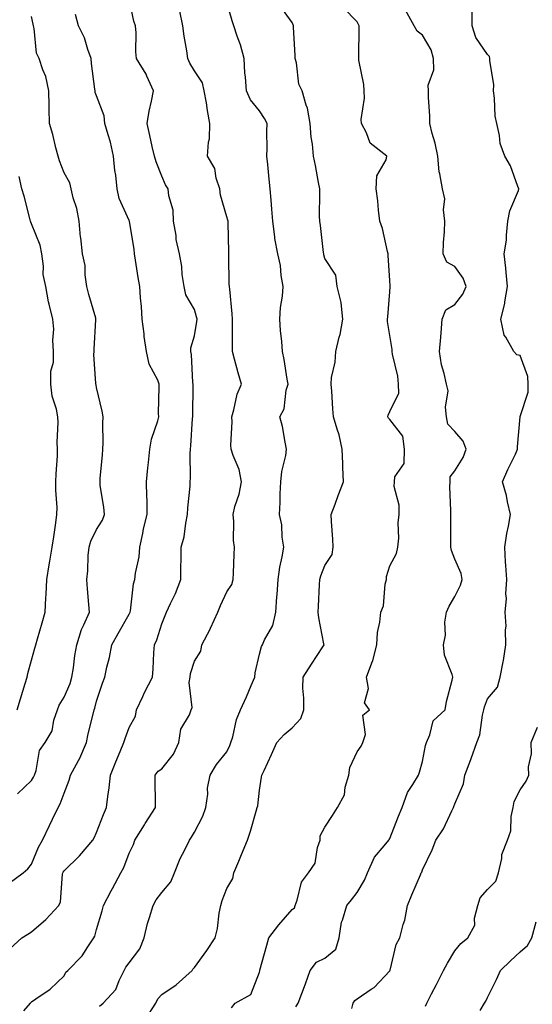
# Model space of a CAD drawing. Units: inches. Extents: x 1039763 to 1042403, y 7213418 to 7216058.
# Drawn here: x 1040964 to 1041122, y 7213672 to 7213974 of the extents above; entities that cross this region are included whole.
import ezdxf

# ---------------------------------------------------------------- set-up
doc = ezdxf.new("R2010")
doc.units = ezdxf.units.IN
doc.header["$MEASUREMENT"] = 0
doc.layers.add('Contour_10397213', color=7, linetype='Continuous', true_color=0xa78827)

msp = doc.modelspace()

# ---------------------------------------------------------------- linework, layer by layer
at = {"layer": 'Contour_10397213'}
for points in [[(1040961.41, 7213688.56, 2990), (1040965.04, 7213691.92, 2990), (1040966.88, 7213693.09, 2990), (1040968.05, 7213693.83, 2990), (1040972.44, 7213697.53, 2990), (1040976.43, 7213701.92, 2990), (1040976.98, 7213702.99, 2990), (1040977.58, 7213711.45, 2990), (1040977.72, 7213711.92, 2990), (1040977.82, 7213712.15, 2990), (1040978.05, 7213712.49, 2990), (1040982.8, 7213717.17, 2990), (1040986.88, 7213721.92, 2990), (1040987.29, 7213722.68, 2990), (1040988.05, 7213724.3, 2990), (1040990.12, 7213729.85, 2990), (1040991.08, 7213731.92, 2990), (1040991.47, 7213735.34, 2990), (1040991.94, 7213738.03, 2990), (1040992.31, 7213741.92, 2990), (1040993.95, 7213746.02, 2990), (1040995.26, 7213749.13, 2990), (1040996.41, 7213751.92, 2990), (1040996.82, 7213753.15, 2990), (1040998.05, 7213756.49, 2990), (1041000, 7213759.97, 2990), (1041000.24, 7213761.92, 2990), (1041002.21, 7213766.08, 2990), (1041002.74, 7213767.23, 2990), (1041005.2, 7213771.92, 2990), (1041005.41, 7213774.56, 2990), (1041005.57, 7213779.44, 2990), (1041005.76, 7213781.92, 2990), (1041006.53, 7213783.44, 2990), (1041008.05, 7213788.37, 2990), (1041009.05, 7213790.92, 2990), (1041009.53, 7213791.92, 2990), (1041010.76, 7213794.63, 2990), (1041012.27, 7213797.7, 2990), (1041013.93, 7213801.92, 2990), (1041013.91, 7213806.06, 2990), (1041013.99, 7213807.86, 2990), (1041013.97, 7213811.92, 2990), (1041014.91, 7213815.06, 2990), (1041015.39, 7213819.26, 2990), (1041015.98, 7213821.92, 2990), (1041016.02, 7213823.95, 2990), (1041016.74, 7213830.61, 2990), (1041016.76, 7213831.92, 2990), (1041016.86, 7213833.11, 2990), (1041016.76, 7213840.63, 2990), (1041016.86, 7213841.92, 2990), (1041017.01, 7213842.96, 2990), (1041017.46, 7213851.33, 2990), (1041017.54, 7213851.92, 2990), (1041017.54, 7213852.43, 2990), (1041017.66, 7213861.53, 2990), (1041017.66, 7213861.92, 2990), (1041017.58, 7213862.39, 2990), (1041017.19, 7213871.06, 2990), (1041016.98, 7213871.92, 2990), (1041016.94, 7213873.03, 2990), (1041018.05, 7213876.76, 2990), (1041018.81, 7213881.16, 2990), (1041018.89, 7213881.92, 2990), (1041018.75, 7213882.62, 2990), (1041018.05, 7213884.85, 2990), (1041015.47, 7213889.34, 2990), (1041014.89, 7213891.92, 2990), (1041014.34, 7213895.63, 2990), (1041014.18, 7213898.05, 2990), (1041013.52, 7213901.92, 2990), (1041012.44, 7213906.31, 2990), (1041012.42, 7213907.55, 2990), (1041011.68, 7213911.92, 2990), (1041011.49, 7213915.36, 2990), (1041010.24, 7213919.73, 2990), (1041010.04, 7213921.92, 2990), (1041009.22, 7213923.09, 2990), (1041008.05, 7213925.75, 2990), (1041006.31, 7213930.18, 2990), (1041005.78, 7213931.92, 2990), (1041005.14, 7213934.83, 2990), (1041004.36, 7213938.23, 2990), (1041003.56, 7213941.92, 2990), (1041004.22, 7213945.75, 2990), (1041004.92, 7213948.8, 2990), (1041005.53, 7213951.92, 2990), (1041003.48, 7213956.49, 2990), (1041003.25, 7213957.12, 2990), (1041000.24, 7213961.92, 2990), (1041000.08, 7213963.95, 2990), (1041000.16, 7213969.81, 2990), (1041000.02, 7213971.92, 2990), (1040999.46, 7213973.33, 2990), (1040998.05, 7213980.32, 2990)], [(1040965.65, 7213669.52, 2989), (1040967.72, 7213671.92, 2989), (1040967.89, 7213672.08, 2989), (1040968.05, 7213672.31, 2989), (1040969.36, 7213673.23, 2989), (1040973.83, 7213676.14, 2989), (1040978.05, 7213680.32, 2989), (1040978.6, 7213681.37, 2989), (1040979.18, 7213681.92, 2989), (1040983.58, 7213686.39, 2989), (1040985.32, 7213689.19, 2989), (1040987.19, 7213691.92, 2989), (1040987.48, 7213692.49, 2989), (1040988.05, 7213694.5, 2989), (1040989.77, 7213700.2, 2989), (1040990.16, 7213701.92, 2989), (1040992.48, 7213706.35, 2989), (1040992.87, 7213707.1, 2989), (1040995.47, 7213711.92, 2989), (1040996.41, 7213713.56, 2989), (1040998.05, 7213717.92, 2989), (1040999.32, 7213720.65, 2989), (1040999.81, 7213721.92, 2989), (1041002.74, 7213726.61, 2989), (1041002.97, 7213727, 2989), (1041006.1, 7213731.92, 2989), (1041006.12, 7213733.85, 2989), (1041005.98, 7213739.85, 2989), (1041005.98, 7213741.92, 2989), (1041006.9, 7213743.07, 2989), (1041008.05, 7213743.87, 2989), (1041011.68, 7213748.29, 2989), (1041013.26, 7213751.92, 2989), (1041013.93, 7213756.04, 2989), (1041016.57, 7213760.44, 2989), (1041017.09, 7213761.92, 2989), (1041017.33, 7213762.64, 2989), (1041016.47, 7213770.34, 2989), (1041016.72, 7213771.92, 2989), (1041016.9, 7213773.07, 2989), (1041018.05, 7213776.84, 2989), (1041020, 7213779.97, 2989), (1041020.32, 7213781.92, 2989), (1041022.85, 7213786.72, 2989), (1041022.99, 7213786.98, 2989), (1041025.2, 7213791.92, 2989), (1041026.02, 7213793.95, 2989), (1041028.05, 7213798.15, 2989), (1041029.51, 7213800.46, 2989), (1041030, 7213801.92, 2989), (1041030.1, 7213803.97, 2989), (1041030.3, 7213809.67, 2989), (1041030.41, 7213811.92, 2989), (1041030.06, 7213813.93, 2989), (1041030.18, 7213819.79, 2989), (1041029.91, 7213821.92, 2989), (1041030.51, 7213824.38, 2989), (1041031.78, 7213828.19, 2989), (1041032.5, 7213831.92, 2989), (1041031.8, 7213835.67, 2989), (1041029.91, 7213840.06, 2989), (1041029.38, 7213841.92, 2989), (1041029.28, 7213843.15, 2989), (1041029.61, 7213850.36, 2989), (1041029.51, 7213851.92, 2989), (1041030.2, 7213854.07, 2989), (1041031.14, 7213858.83, 2989), (1041032.52, 7213861.92, 2989), (1041031.51, 7213865.38, 2989), (1041030.39, 7213869.58, 2989), (1041029.73, 7213871.92, 2989), (1041029.73, 7213873.6, 2989), (1041029.79, 7213880.18, 2989), (1041029.77, 7213881.92, 2989), (1041029.65, 7213883.52, 2989), (1041028.91, 7213891.06, 2989), (1041028.83, 7213891.92, 2989), (1041028.73, 7213892.6, 2989), (1041028.67, 7213901.3, 2989), (1041028.6, 7213901.92, 2989), (1041028.6, 7213902.47, 2989), (1041028.42, 7213911.55, 2989), (1041028.42, 7213911.92, 2989), (1041028.36, 7213912.23, 2989), (1041028.05, 7213913.33, 2989), (1041026.02, 7213919.89, 2989), (1041025.88, 7213921.92, 2989), (1041024.77, 7213925.2, 2989), (1041024.28, 7213928.15, 2989), (1041022.11, 7213931.92, 2989), (1041022.35, 7213936.22, 2989), (1041022.7, 7213937.27, 2989), (1041022.84, 7213941.92, 2989), (1041022.09, 7213945.96, 2989), (1041021.72, 7213948.25, 2989), (1041021.06, 7213951.92, 2989), (1041020.51, 7213954.38, 2989), (1041018.05, 7213958.13, 2989), (1041016.62, 7213960.49, 2989), (1041016.06, 7213961.92, 2989), (1041015.73, 7213964.24, 2989), (1041014.89, 7213968.76, 2989), (1041014.48, 7213971.92, 2989), (1041013.58, 7213976.39, 2989)], [(1040988.97, 7213671, 2988), (1040990.08, 7213671.92, 2988), (1040993.91, 7213676.06, 2988), (1040994.92, 7213678.8, 2988), (1040996.53, 7213681.92, 2988), (1040997.03, 7213682.94, 2988), (1040998.05, 7213684.32, 2988), (1041001.35, 7213688.62, 2988), (1041002.62, 7213691.92, 2988), (1041003.64, 7213696.33, 2988), (1041004.3, 7213698.17, 2988), (1041005.37, 7213701.92, 2988), (1041006.37, 7213703.6, 2988), (1041008.05, 7213705.9, 2988), (1041010.8, 7213709.17, 2988), (1041011.94, 7213711.92, 2988), (1041013.67, 7213716.3, 2988), (1041015.08, 7213718.95, 2988), (1041016.51, 7213721.92, 2988), (1041017.13, 7213722.84, 2988), (1041018.05, 7213724.34, 2988), (1041020.65, 7213729.32, 2988), (1041021.57, 7213731.92, 2988), (1041022.15, 7213736.02, 2988), (1041022.05, 7213737.92, 2988), (1041022.91, 7213741.92, 2988), (1041024.83, 7213745.14, 2988), (1041028.05, 7213749.07, 2988), (1041028.95, 7213751.02, 2988), (1041029.26, 7213751.92, 2988), (1041029.81, 7213753.68, 2988), (1041031.02, 7213758.95, 2988), (1041032.17, 7213761.92, 2988), (1041034.07, 7213765.9, 2988), (1041035.51, 7213769.38, 2988), (1041036.62, 7213771.92, 2988), (1041036.7, 7213773.27, 2988), (1041038.05, 7213779.07, 2988), (1041038.62, 7213781.35, 2988), (1041038.95, 7213781.92, 2988), (1041039.57, 7213783.44, 2988), (1041042.17, 7213787.8, 2988), (1041043.03, 7213791.92, 2988), (1041043.38, 7213796.59, 2988), (1041043.44, 7213797.31, 2988), (1041043.79, 7213801.92, 2988), (1041044.28, 7213805.69, 2988), (1041045.04, 7213808.91, 2988), (1041045.53, 7213811.92, 2988), (1041045.04, 7213814.93, 2988), (1041044.87, 7213818.74, 2988), (1041044.18, 7213821.92, 2988), (1041044.4, 7213825.57, 2988), (1041044.36, 7213828.23, 2988), (1041044.55, 7213831.92, 2988), (1041044.89, 7213835.08, 2988), (1041046.12, 7213839.99, 2988), (1041046.37, 7213841.92, 2988), (1041045.88, 7213844.09, 2988), (1041045.08, 7213848.95, 2988), (1041044.3, 7213851.92, 2988), (1041045.63, 7213854.34, 2988), (1041046.25, 7213860.12, 2988), (1041046.8, 7213861.92, 2988), (1041046.51, 7213863.46, 2988), (1041045.65, 7213869.52, 2988), (1041045.14, 7213871.92, 2988), (1041044.92, 7213875.05, 2988), (1041044.51, 7213878.38, 2988), (1041044.32, 7213881.92, 2988), (1041044.5, 7213885.47, 2988), (1041045.08, 7213888.95, 2988), (1041045.26, 7213891.92, 2988), (1041044.67, 7213895.3, 2988), (1041044.51, 7213898.38, 2988), (1041043.71, 7213901.92, 2988), (1041042.78, 7213906.65, 2988), (1041042.78, 7213907.19, 2988), (1041042.13, 7213911.92, 2988), (1041041.8, 7213915.67, 2988), (1041041.62, 7213918.35, 2988), (1041041.33, 7213921.92, 2988), (1041040.96, 7213924.83, 2988), (1041040.63, 7213929.34, 2988), (1041040.34, 7213931.92, 2988), (1041040.37, 7213934.24, 2988), (1041040.34, 7213939.63, 2988), (1041040.39, 7213941.92, 2988), (1041039.59, 7213943.46, 2988), (1041038.05, 7213945.83, 2988), (1041035.3, 7213949.17, 2988), (1041034.07, 7213951.92, 2988), (1041033.77, 7213956.2, 2988), (1041033.58, 7213957.45, 2988), (1041033.34, 7213961.92, 2988), (1041032.23, 7213966.1, 2988), (1041031.19, 7213968.78, 2988), (1041030.2, 7213971.92, 2988), (1041029.63, 7213973.5, 2988), (1041028.05, 7213979.05, 2988)], [(1041003.01, 7213666.96, 2987), (1041006.17, 7213671.92, 2987), (1041006.78, 7213673.19, 2987), (1041008.05, 7213674.6, 2987), (1041012.46, 7213677.51, 2987), (1041017.39, 7213681.92, 2987), (1041017.62, 7213682.35, 2987), (1041018.05, 7213682.8, 2987), (1041021.86, 7213688.11, 2987), (1041024.46, 7213691.92, 2987), (1041025.12, 7213694.85, 2987), (1041025.67, 7213699.54, 2987), (1041026.12, 7213701.92, 2987), (1041026.57, 7213703.4, 2987), (1041028.05, 7213707.06, 2987), (1041029.85, 7213710.12, 2987), (1041030.16, 7213711.92, 2987), (1041031.66, 7213715.53, 2987), (1041032.48, 7213717.49, 2987), (1041034.34, 7213721.92, 2987), (1041035.28, 7213724.69, 2987), (1041037.01, 7213730.88, 2987), (1041037.33, 7213731.92, 2987), (1041037.5, 7213732.47, 2987), (1041038.05, 7213737.25, 2987), (1041038.67, 7213741.3, 2987), (1041038.79, 7213741.92, 2987), (1041039.44, 7213743.31, 2987), (1041041.74, 7213748.23, 2987), (1041043.4, 7213751.92, 2987), (1041045.59, 7213754.38, 2987), (1041048.05, 7213756.45, 2987), (1041050.73, 7213759.24, 2987), (1041051.6, 7213761.92, 2987), (1041051.66, 7213765.53, 2987), (1041051.35, 7213768.62, 2987), (1041051.43, 7213771.92, 2987), (1041054.03, 7213775.94, 2987), (1041057.44, 7213781.31, 2987), (1041057.84, 7213781.92, 2987), (1041057.8, 7213782.17, 2987), (1041056.27, 7213790.14, 2987), (1041056.08, 7213791.92, 2987), (1041056.19, 7213793.78, 2987), (1041056.41, 7213800.28, 2987), (1041056.51, 7213801.92, 2987), (1041056.88, 7213803.09, 2987), (1041058.05, 7213806.26, 2987), (1041060.35, 7213809.62, 2987), (1041060.69, 7213811.92, 2987), (1041060.51, 7213814.38, 2987), (1041060.18, 7213819.79, 2987), (1041060, 7213821.92, 2987), (1041061.23, 7213825.1, 2987), (1041062.23, 7213827.74, 2987), (1041063.87, 7213831.92, 2987), (1041063.66, 7213836.31, 2987), (1041063.66, 7213837.53, 2987), (1041063.42, 7213841.92, 2987), (1041062.52, 7213846.39, 2987), (1041061.84, 7213848.13, 2987), (1041060.78, 7213851.92, 2987), (1041060.51, 7213854.38, 2987), (1041060.22, 7213859.75, 2987), (1041060, 7213861.92, 2987), (1041060.14, 7213864.01, 2987), (1041061.29, 7213868.68, 2987), (1041061.43, 7213871.92, 2987), (1041062.52, 7213876.39, 2987), (1041062.8, 7213877.17, 2987), (1041063.64, 7213881.92, 2987), (1041063.09, 7213886.88, 2987), (1041063.11, 7213886.98, 2987), (1041061.92, 7213891.92, 2987), (1041061.49, 7213895.36, 2987), (1041058.05, 7213900.49, 2987), (1041057.78, 7213901.65, 2987), (1041057.74, 7213901.92, 2987), (1041057.68, 7213902.29, 2987), (1041056.78, 7213910.65, 2987), (1041056.53, 7213911.92, 2987), (1041056.47, 7213913.5, 2987), (1041056.6, 7213920.47, 2987), (1041056.53, 7213921.92, 2987), (1041056.17, 7213923.8, 2987), (1041055.22, 7213929.09, 2987), (1041054.65, 7213931.92, 2987), (1041054.34, 7213935.63, 2987), (1041053.91, 7213937.78, 2987), (1041053.62, 7213941.92, 2987), (1041052.82, 7213946.69, 2987), (1041052.41, 7213947.56, 2987), (1041051.14, 7213951.92, 2987), (1041050.12, 7213953.99, 2987), (1041049.44, 7213960.53, 2987), (1041049.03, 7213961.92, 2987), (1041048.95, 7213962.82, 2987), (1041048.5, 7213971.47, 2987), (1041048.46, 7213971.92, 2987), (1041048.4, 7213972.27, 2987), (1041048.05, 7213972.9, 2987), (1041044.3, 7213978.17, 2987)], [(1041029.46, 7213670.51, 2986), (1041030.61, 7213671.92, 2986), (1041035.41, 7213674.56, 2986), (1041038.05, 7213681.39, 2986), (1041038.13, 7213681.84, 2986), (1041038.15, 7213681.92, 2986), (1041038.19, 7213682.06, 2986), (1041040.26, 7213689.71, 2986), (1041040.9, 7213691.92, 2986), (1041043.99, 7213695.98, 2986), (1041048.05, 7213700.63, 2986), (1041048.77, 7213701.2, 2986), (1041048.99, 7213701.92, 2986), (1041049.63, 7213703.5, 2986), (1041050.98, 7213708.99, 2986), (1041053.03, 7213711.92, 2986), (1041055.12, 7213714.85, 2986), (1041055.82, 7213719.69, 2986), (1041056.62, 7213721.92, 2986), (1041056.66, 7213723.31, 2986), (1041058.05, 7213725.92, 2986), (1041060.45, 7213729.52, 2986), (1041062.03, 7213731.92, 2986), (1041064.16, 7213735.81, 2986), (1041064.38, 7213738.25, 2986), (1041065.47, 7213741.92, 2986), (1041065.73, 7213744.24, 2986), (1041068.05, 7213749.07, 2986), (1041069.2, 7213750.77, 2986), (1041069.79, 7213751.92, 2986), (1041070.53, 7213754.4, 2986), (1041069.71, 7213760.26, 2986), (1041071.8, 7213761.92, 2986), (1041070.26, 7213764.13, 2986), (1041071.49, 7213768.48, 2986), (1041070.84, 7213771.92, 2986), (1041072.48, 7213776.35, 2986), (1041072.85, 7213777.12, 2986), (1041074.05, 7213781.92, 2986), (1041074.24, 7213785.73, 2986), (1041075, 7213788.87, 2986), (1041075.24, 7213791.92, 2986), (1041076.08, 7213793.89, 2986), (1041076.62, 7213800.49, 2986), (1041077, 7213801.92, 2986), (1041077.05, 7213802.92, 2986), (1041078.05, 7213806.16, 2986), (1041080.08, 7213809.89, 2986), (1041080.55, 7213811.92, 2986), (1041080.78, 7213814.65, 2986), (1041080.61, 7213819.36, 2986), (1041080.9, 7213821.92, 2986), (1041080.92, 7213824.79, 2986), (1041079.42, 7213830.55, 2986), (1041079.44, 7213831.92, 2986), (1041079.55, 7213833.42, 2986), (1041082.44, 7213837.53, 2986), (1041082.5, 7213841.92, 2986), (1041082.05, 7213845.92, 2986), (1041078.05, 7213851.02, 2986), (1041077.62, 7213851.49, 2986), (1041077.46, 7213851.92, 2986), (1041077.54, 7213852.43, 2986), (1041078.05, 7213853.5, 2986), (1041080.84, 7213859.13, 2986), (1041080.75, 7213861.92, 2986), (1041080.47, 7213864.34, 2986), (1041078.89, 7213871.08, 2986), (1041078.77, 7213871.92, 2986), (1041078.73, 7213872.6, 2986), (1041078.05, 7213876.9, 2986), (1041077.33, 7213881.2, 2986), (1041077.29, 7213881.92, 2986), (1041077.39, 7213882.58, 2986), (1041078.05, 7213890.24, 2986), (1041078.19, 7213891.78, 2986), (1041078.19, 7213892.06, 2986), (1041078.05, 7213893.72, 2986), (1041077.5, 7213901.37, 2986), (1041077.5, 7213901.92, 2986), (1041077.29, 7213902.68, 2986), (1041075.82, 7213909.69, 2986), (1041075, 7213911.92, 2986), (1041074.61, 7213915.36, 2986), (1041074.32, 7213918.19, 2986), (1041073.89, 7213921.92, 2986), (1041074.09, 7213925.88, 2986), (1041076.96, 7213930.83, 2986), (1041077.11, 7213931.92, 2986), (1041072.03, 7213935.9, 2986), (1041070.88, 7213939.09, 2986), (1041069.34, 7213941.92, 2986), (1041069.28, 7213943.15, 2986), (1041070.24, 7213949.73, 2986), (1041070.16, 7213951.92, 2986), (1041070.02, 7213953.89, 2986), (1041068.58, 7213961.39, 2986), (1041068.54, 7213961.92, 2986), (1041068.5, 7213962.37, 2986), (1041068.64, 7213971.33, 2986), (1041068.6, 7213971.92, 2986), (1041068.44, 7213972.31, 2986), (1041068.05, 7213973.19, 2986), (1041063.69, 7213977.56, 2986)], [(1041049.18, 7213670.79, 2985), (1041049.89, 7213671.92, 2985), (1041051, 7213674.87, 2985), (1041052.19, 7213677.78, 2985), (1041053.64, 7213681.92, 2985), (1041055.53, 7213684.44, 2985), (1041058.05, 7213685.67, 2985), (1041061.47, 7213688.5, 2985), (1041062.52, 7213691.92, 2985), (1041063.21, 7213696.76, 2985), (1041063.54, 7213697.41, 2985), (1041064.81, 7213701.92, 2985), (1041066.31, 7213703.66, 2985), (1041068.05, 7213705.9, 2985), (1041070.3, 7213709.67, 2985), (1041071.16, 7213711.92, 2985), (1041073.3, 7213716.67, 2985), (1041076.33, 7213720.2, 2985), (1041077.7, 7213721.92, 2985), (1041077.84, 7213722.13, 2985), (1041078.05, 7213722.45, 2985), (1041080.67, 7213729.3, 2985), (1041081.86, 7213731.92, 2985), (1041083.44, 7213736.53, 2985), (1041085.12, 7213738.99, 2985), (1041086.8, 7213741.92, 2985), (1041087.17, 7213742.8, 2985), (1041088.05, 7213746.04, 2985), (1041089.01, 7213750.96, 2985), (1041089.32, 7213751.92, 2985), (1041090.37, 7213754.24, 2985), (1041091.39, 7213758.58, 2985), (1041095, 7213761.92, 2985), (1041095.49, 7213764.48, 2985), (1041097.17, 7213771.04, 2985), (1041097.35, 7213771.92, 2985), (1041097.19, 7213772.78, 2985), (1041094.81, 7213778.68, 2985), (1041094.48, 7213781.92, 2985), (1041095.12, 7213784.85, 2985), (1041094.98, 7213788.85, 2985), (1041095.41, 7213791.92, 2985), (1041096.25, 7213793.72, 2985), (1041098.05, 7213796.74, 2985), (1041099.73, 7213800.24, 2985), (1041100.24, 7213801.92, 2985), (1041099.94, 7213803.81, 2985), (1041098.05, 7213808.23, 2985), (1041096.96, 7213810.83, 2985), (1041096.76, 7213811.92, 2985), (1041096.82, 7213813.15, 2985), (1041096.72, 7213820.59, 2985), (1041096.78, 7213821.92, 2985), (1041096.8, 7213823.17, 2985), (1041096.49, 7213830.36, 2985), (1041096.53, 7213831.92, 2985), (1041096.55, 7213833.42, 2985), (1041098.05, 7213835.32, 2985), (1041100.53, 7213839.44, 2985), (1041101.43, 7213841.92, 2985), (1041100.55, 7213844.42, 2985), (1041098.05, 7213847.39, 2985), (1041095.8, 7213849.67, 2985), (1041095.49, 7213851.92, 2985), (1041095.12, 7213854.85, 2985), (1041095.96, 7213859.83, 2985), (1041095.41, 7213861.92, 2985), (1041094.77, 7213865.2, 2985), (1041093.95, 7213867.82, 2985), (1041093.32, 7213871.92, 2985), (1041093.66, 7213876.31, 2985), (1041093.81, 7213877.68, 2985), (1041094.14, 7213881.92, 2985), (1041095.22, 7213884.75, 2985), (1041098.05, 7213886.37, 2985), (1041100.41, 7213889.56, 2985), (1041101.49, 7213891.92, 2985), (1041100.57, 7213894.44, 2985), (1041098.05, 7213898.03, 2985), (1041095.53, 7213899.4, 2985), (1041094.4, 7213901.92, 2985), (1041094.55, 7213905.42, 2985), (1041094.83, 7213908.7, 2985), (1041094.98, 7213911.92, 2985), (1041094.55, 7213915.42, 2985), (1041094.91, 7213918.78, 2985), (1041094.24, 7213921.92, 2985), (1041093.44, 7213926.53, 2985), (1041093.23, 7213927.1, 2985), (1041092.74, 7213931.92, 2985), (1041092, 7213935.87, 2985), (1041091.06, 7213938.91, 2985), (1041090.37, 7213941.92, 2985), (1041090.34, 7213944.21, 2985), (1041089.96, 7213950.01, 2985), (1041089.94, 7213951.92, 2985), (1041089.79, 7213953.66, 2985), (1041091.57, 7213958.4, 2985), (1041091.45, 7213961.92, 2985), (1041090.73, 7213964.6, 2985), (1041088.05, 7213969.05, 2985), (1041086.41, 7213970.28, 2985), (1041085.49, 7213971.92, 2985), (1041082.82, 7213976.69, 2985)], [(1041066.35, 7213670.22, 2984), (1041066.78, 7213671.92, 2984), (1041067.27, 7213672.7, 2984), (1041068.05, 7213673.19, 2984), (1041072.29, 7213676.16, 2984), (1041073.23, 7213676.74, 2984), (1041078.05, 7213681.84, 2984), (1041078.09, 7213681.88, 2984), (1041078.11, 7213681.92, 2984), (1041078.13, 7213682, 2984), (1041080.02, 7213689.95, 2984), (1041081.12, 7213691.92, 2984), (1041082.17, 7213696.04, 2984), (1041082.62, 7213697.35, 2984), (1041083.5, 7213701.92, 2984), (1041084.81, 7213705.16, 2984), (1041087.41, 7213711.28, 2984), (1041087.68, 7213711.92, 2984), (1041087.84, 7213712.13, 2984), (1041088.05, 7213712.78, 2984), (1041091, 7213718.97, 2984), (1041092.17, 7213721.92, 2984), (1041094.51, 7213725.46, 2984), (1041097.05, 7213730.92, 2984), (1041097.56, 7213731.92, 2984), (1041097.74, 7213732.23, 2984), (1041098.05, 7213733.09, 2984), (1041100.71, 7213739.26, 2984), (1041101.08, 7213741.92, 2984), (1041102.87, 7213746.74, 2984), (1041102.97, 7213747, 2984), (1041104.77, 7213751.92, 2984), (1041105.69, 7213754.28, 2984), (1041106.47, 7213760.34, 2984), (1041106.88, 7213761.92, 2984), (1041107.07, 7213762.9, 2984), (1041108.05, 7213765.28, 2984), (1041111.12, 7213768.85, 2984), (1041111.88, 7213771.92, 2984), (1041112.8, 7213776.67, 2984), (1041112.91, 7213777.06, 2984), (1041113.69, 7213781.92, 2984), (1041113.52, 7213786.45, 2984), (1041113.73, 7213787.6, 2984), (1041113.46, 7213791.92, 2984), (1041113.81, 7213796.16, 2984), (1041113.66, 7213797.53, 2984), (1041113.93, 7213801.92, 2984), (1041113.69, 7213806.28, 2984), (1041113.54, 7213807.41, 2984), (1041113.34, 7213811.92, 2984), (1041113.91, 7213816.06, 2984), (1041114.5, 7213818.37, 2984), (1041115.1, 7213821.92, 2984), (1041114.16, 7213825.81, 2984), (1041113.87, 7213827.74, 2984), (1041112.62, 7213831.92, 2984), (1041114.22, 7213835.75, 2984), (1041116.59, 7213840.46, 2984), (1041117.27, 7213841.92, 2984), (1041117.25, 7213842.72, 2984), (1041118.01, 7213851.88, 2984), (1041118.01, 7213851.92, 2984), (1041118.01, 7213851.96, 2984), (1041118.05, 7213851.98, 2984), (1041120.47, 7213859.5, 2984), (1041120.55, 7213861.92, 2984), (1041120.39, 7213864.26, 2984), (1041118.05, 7213870.73, 2984), (1041117.05, 7213870.92, 2984), (1041116.08, 7213871.92, 2984), (1041113.66, 7213876.31, 2984), (1041113.13, 7213877, 2984), (1041112.11, 7213881.92, 2984), (1041113.3, 7213886.67, 2984), (1041113.32, 7213887.19, 2984), (1041114.16, 7213891.92, 2984), (1041113.73, 7213896.24, 2984), (1041113.69, 7213897.56, 2984), (1041113.17, 7213901.92, 2984), (1041113.85, 7213906.12, 2984), (1041113.81, 7213907.68, 2984), (1041114.3, 7213911.92, 2984), (1041114.85, 7213915.12, 2984), (1041117.52, 7213921.39, 2984), (1041117.66, 7213921.92, 2984), (1041117.37, 7213922.6, 2984), (1041115.1, 7213928.97, 2984), (1041113.38, 7213931.92, 2984), (1041111.88, 7213935.75, 2984), (1041111.74, 7213938.23, 2984), (1041110.86, 7213941.92, 2984), (1041110.34, 7213944.21, 2984), (1041110.22, 7213949.75, 2984), (1041109.87, 7213951.92, 2984), (1041109.96, 7213953.83, 2984), (1041108.73, 7213961.24, 2984), (1041108.77, 7213961.92, 2984), (1041108.6, 7213962.47, 2984), (1041108.05, 7213963.09, 2984), (1041104.44, 7213968.31, 2984), (1041103.36, 7213971.92, 2984), (1041103.28, 7213976.69, 2984)], [(1040961.23, 7213708.74, 2991), (1040965.49, 7213711.92, 2991), (1040966.88, 7213713.09, 2991), (1040968.05, 7213714.58, 2991), (1040970.18, 7213719.79, 2991), (1040971.47, 7213721.92, 2991), (1040973.56, 7213726.41, 2991), (1040974.51, 7213728.38, 2991), (1040976.21, 7213731.92, 2991), (1040976.86, 7213733.11, 2991), (1040978.05, 7213736.39, 2991), (1040979.63, 7213740.34, 2991), (1040980.06, 7213741.92, 2991), (1040982.5, 7213746.37, 2991), (1040982.91, 7213747.06, 2991), (1040984.96, 7213751.92, 2991), (1040985.41, 7213754.56, 2991), (1040987.13, 7213761, 2991), (1040987.33, 7213761.92, 2991), (1040987.52, 7213762.45, 2991), (1040988.05, 7213764.63, 2991), (1040989.83, 7213770.14, 2991), (1040990.53, 7213771.92, 2991), (1040991.17, 7213775.05, 2991), (1040991.98, 7213777.99, 2991), (1040992.68, 7213781.92, 2991), (1040994.61, 7213785.36, 2991), (1040998.05, 7213791.28, 2991), (1040998.28, 7213791.69, 2991), (1040998.38, 7213791.92, 2991), (1040998.46, 7213792.33, 2991), (1040999.4, 7213800.57, 2991), (1040999.79, 7213801.92, 2991), (1040999.98, 7213803.85, 2991), (1041001.06, 7213808.91, 2991), (1041001.29, 7213811.92, 2991), (1041002.21, 7213816.08, 2991), (1041002.42, 7213817.55, 2991), (1041003.6, 7213821.92, 2991), (1041003.52, 7213826.45, 2991), (1041003.46, 7213827.33, 2991), (1041003.4, 7213831.92, 2991), (1041003.71, 7213836.26, 2991), (1041003.99, 7213837.86, 2991), (1041004.34, 7213841.92, 2991), (1041004.89, 7213845.08, 2991), (1041006.82, 7213850.69, 2991), (1041007.09, 7213851.92, 2991), (1041007.03, 7213852.94, 2991), (1041007.29, 7213861.16, 2991), (1041007.23, 7213861.92, 2991), (1041006.78, 7213863.19, 2991), (1041004.14, 7213868.01, 2991), (1041003.38, 7213871.92, 2991), (1041002.66, 7213876.53, 2991), (1041002.64, 7213877.33, 2991), (1041002.05, 7213881.92, 2991), (1041001.84, 7213885.71, 2991), (1041001.51, 7213888.46, 2991), (1041001.27, 7213891.92, 2991), (1041000.82, 7213894.69, 2991), (1040999.98, 7213899.99, 2991), (1040999.67, 7213901.92, 2991), (1040999.53, 7213903.4, 2991), (1040998.17, 7213911.8, 2991), (1040998.17, 7213911.92, 2991), (1040998.13, 7213912, 2991), (1040998.05, 7213912.17, 2991), (1040995, 7213918.87, 2991), (1040994.34, 7213921.92, 2991), (1040993.91, 7213926.06, 2991), (1040993.64, 7213927.51, 2991), (1040993.26, 7213931.92, 2991), (1040992.31, 7213936.18, 2991), (1040991.55, 7213938.42, 2991), (1040990.59, 7213941.92, 2991), (1040990.37, 7213944.24, 2991), (1040988.05, 7213950.46, 2991), (1040987.62, 7213951.49, 2991), (1040987.56, 7213951.92, 2991), (1040987.5, 7213952.47, 2991), (1040986.49, 7213960.36, 2991), (1040986.35, 7213961.92, 2991), (1040985.35, 7213964.62, 2991), (1040984.34, 7213968.21, 2991), (1040982.52, 7213971.92, 2991), (1040981.51, 7213975.38, 2991)], [(1040963.77, 7213736.2, 2992), (1040968.05, 7213740.26, 2992), (1040968.67, 7213741.3, 2992), (1040968.95, 7213741.92, 2992), (1040969.48, 7213743.35, 2992), (1040970.47, 7213749.5, 2992), (1040972.21, 7213751.92, 2992), (1040974.44, 7213755.53, 2992), (1040974.94, 7213758.81, 2992), (1040976, 7213761.92, 2992), (1040976.59, 7213763.38, 2992), (1040978.05, 7213765.87, 2992), (1040979.91, 7213770.06, 2992), (1040980.47, 7213771.92, 2992), (1040980.92, 7213774.79, 2992), (1040981.37, 7213778.6, 2992), (1040981.94, 7213781.92, 2992), (1040983.38, 7213786.59, 2992), (1040984.16, 7213788.03, 2992), (1040985.84, 7213791.92, 2992), (1040985.65, 7213794.32, 2992), (1040985.22, 7213799.09, 2992), (1040985, 7213801.92, 2992), (1040985.37, 7213804.6, 2992), (1040985.45, 7213809.32, 2992), (1040985.75, 7213811.92, 2992), (1040986.25, 7213813.72, 2992), (1040988.05, 7213817.31, 2992), (1040989.81, 7213820.16, 2992), (1040990.41, 7213821.92, 2992), (1040990.28, 7213824.15, 2992), (1040989.16, 7213830.81, 2992), (1040989.09, 7213831.92, 2992), (1040989.14, 7213833.01, 2992), (1040989.89, 7213840.08, 2992), (1040989.96, 7213841.92, 2992), (1040990, 7213843.87, 2992), (1040989.98, 7213849.99, 2992), (1040990.02, 7213851.92, 2992), (1040989.73, 7213853.6, 2992), (1040988.05, 7213860.94, 2992), (1040987.87, 7213861.74, 2992), (1040987.82, 7213861.92, 2992), (1040987.84, 7213862.13, 2992), (1040987.19, 7213871.06, 2992), (1040987.29, 7213871.92, 2992), (1040987.33, 7213872.64, 2992), (1040987.84, 7213881.71, 2992), (1040987.85, 7213881.92, 2992), (1040987.78, 7213882.19, 2992), (1040985.61, 7213889.48, 2992), (1040985.06, 7213891.92, 2992), (1040984.51, 7213895.46, 2992), (1040984.5, 7213898.37, 2992), (1040983.73, 7213901.92, 2992), (1040983.17, 7213906.8, 2992), (1040983.13, 7213907, 2992), (1040982.66, 7213911.92, 2992), (1040981.98, 7213915.85, 2992), (1040980.88, 7213919.09, 2992), (1040980.24, 7213921.92, 2992), (1040979.83, 7213923.7, 2992), (1040978.05, 7213926.78, 2992), (1040976.6, 7213930.47, 2992), (1040976.19, 7213931.92, 2992), (1040975.51, 7213934.46, 2992), (1040974.65, 7213938.52, 2992), (1040973.6, 7213941.92, 2992), (1040973.5, 7213946.47, 2992), (1040973.5, 7213947.37, 2992), (1040973.4, 7213951.92, 2992), (1040972.46, 7213956.33, 2992), (1040971.53, 7213958.44, 2992), (1040970.43, 7213961.92, 2992), (1040969.63, 7213963.5, 2992), (1040968.83, 7213971.14, 2992), (1040968.62, 7213971.92, 2992), (1040968.52, 7213972.39, 2992), (1040968.05, 7213974.83, 2992)], [(1040963.66, 7213761.92, 2993), (1040964.69, 7213765.28, 2993), (1040966.14, 7213770.01, 2993), (1040966.72, 7213771.92, 2993), (1040966.92, 7213773.05, 2993), (1040968.05, 7213777.19, 2993), (1040969.1, 7213780.87, 2993), (1040969.34, 7213781.92, 2993), (1040969.85, 7213783.72, 2993), (1040971.37, 7213788.6, 2993), (1040972.25, 7213791.92, 2993), (1040972.46, 7213796.33, 2993), (1040972.6, 7213797.37, 2993), (1040972.8, 7213801.92, 2993), (1040973.48, 7213806.49, 2993), (1040973.71, 7213807.58, 2993), (1040974.44, 7213811.92, 2993), (1040974.91, 7213815.06, 2993), (1040975.49, 7213819.36, 2993), (1040975.86, 7213821.92, 2993), (1040975.88, 7213824.09, 2993), (1040975.53, 7213829.4, 2993), (1040975.57, 7213831.92, 2993), (1040975.59, 7213834.38, 2993), (1040976.02, 7213839.89, 2993), (1040976.04, 7213841.92, 2993), (1040975.9, 7213844.07, 2993), (1040976.23, 7213850.1, 2993), (1040976.1, 7213851.92, 2993), (1040975.75, 7213854.22, 2993), (1040974.38, 7213858.25, 2993), (1040974.03, 7213861.92, 2993), (1040974.03, 7213865.94, 2993), (1040974.83, 7213868.7, 2993), (1040974.85, 7213871.92, 2993), (1040974.57, 7213875.4, 2993), (1040974.91, 7213878.78, 2993), (1040974.55, 7213881.92, 2993), (1040973.52, 7213886.45, 2993), (1040973.28, 7213887.15, 2993), (1040972.48, 7213891.92, 2993), (1040971.66, 7213895.53, 2993), (1040971.78, 7213898.19, 2993), (1040971.23, 7213901.92, 2993), (1040970.75, 7213904.62, 2993), (1040968.05, 7213911.14, 2993), (1040967.82, 7213911.69, 2993), (1040967.76, 7213911.92, 2993), (1040967.64, 7213912.33, 2993), (1040965.76, 7213919.63, 2993), (1040965.06, 7213921.92, 2993), (1040964.3, 7213925.67, 2993)], [(1041088.95, 7213671.02, 2983), (1041089.44, 7213671.92, 2983), (1041090.86, 7213674.73, 2983), (1041092.35, 7213677.62, 2983), (1041094.57, 7213681.92, 2983), (1041095.78, 7213684.19, 2983), (1041098.05, 7213687.97, 2983), (1041099.79, 7213690.18, 2983), (1041101.98, 7213691.92, 2983), (1041104.18, 7213695.79, 2983), (1041104.07, 7213697.94, 2983), (1041105.04, 7213701.92, 2983), (1041105.73, 7213704.24, 2983), (1041108.05, 7213706.8, 2983), (1041110.61, 7213709.36, 2983), (1041111.41, 7213711.92, 2983), (1041112.39, 7213716.26, 2983), (1041112.39, 7213717.58, 2983), (1041114.14, 7213721.92, 2983), (1041115.16, 7213724.81, 2983), (1041115.3, 7213729.17, 2983), (1041115.88, 7213731.92, 2983), (1041116.19, 7213733.78, 2983), (1041118.05, 7213737.39, 2983), (1041119.91, 7213740.06, 2983), (1041120.67, 7213741.92, 2983), (1041120.59, 7213744.46, 2983), (1041121.53, 7213748.44, 2983), (1041121.47, 7213751.92, 2983), (1041123.34, 7213756.63, 2983)], [(1041105.73, 7213669.6, 2982), (1041107.13, 7213671.92, 2982), (1041107.48, 7213672.49, 2982), (1041108.05, 7213673.6, 2982), (1041110.78, 7213679.19, 2982), (1041111.98, 7213681.92, 2982), (1041115.04, 7213684.93, 2982), (1041118.05, 7213687.64, 2982), (1041120.34, 7213689.63, 2982), (1041121.68, 7213691.92, 2982), (1041122.99, 7213696.86, 2982)]]:
    msp.add_polyline3d(points, dxfattribs=at)

doc.saveas('drawing.dxf')
